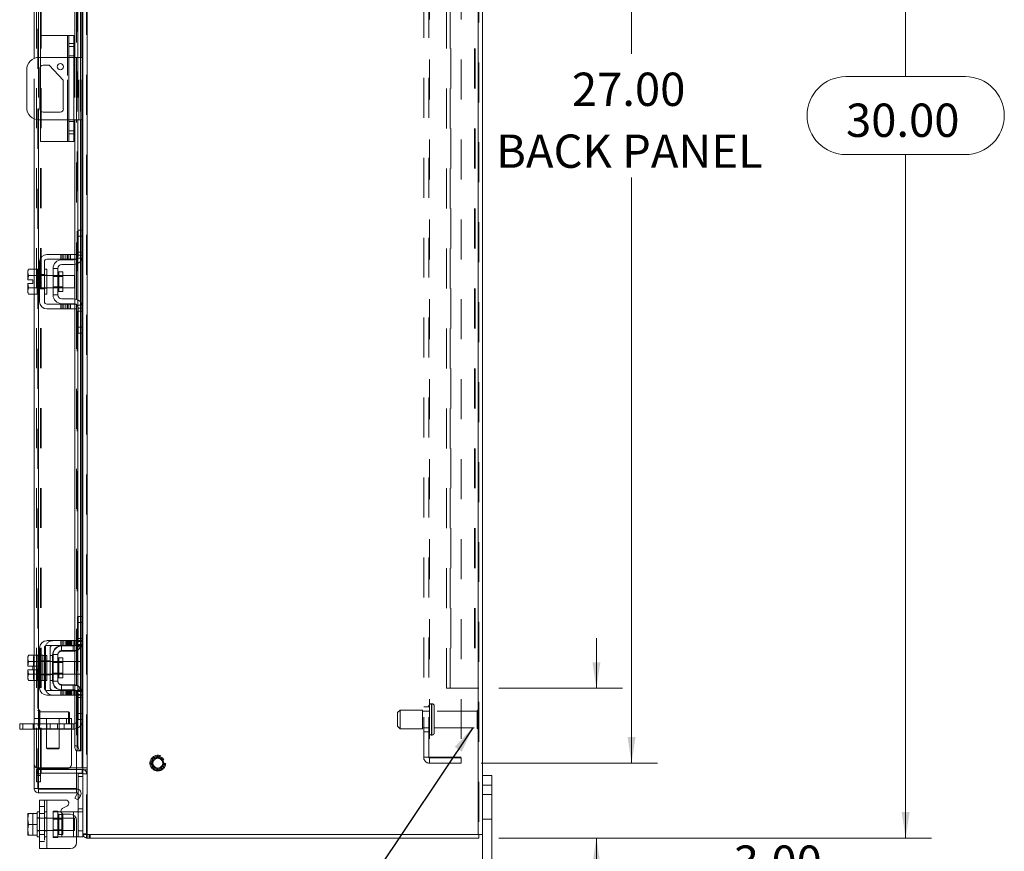
# Model space of a CAD drawing. Units: inches. Extents: x 0.4 to 16.6, y 0.2 to 10.8.
# Drawn here: x 9.2 to 11.6, y 3.8 to 5.8 of the extents above; entities that cross this region are included whole.
import ezdxf

# ---------------------------------------------------------------- set-up
doc = ezdxf.new("R2010")
doc.units = ezdxf.units.IN
doc.header["$MEASUREMENT"] = 0
doc.linetypes.add('HIDDEN', pattern=[0.075, 0.05, -0.025])
doc.styles.add('SLDTEXTSTYLE0', font='TXT', dxfattribs={"width": 0.7})
doc.dimstyles.new('SLDDIMSTYLE0', dxfattribs={"dimtxt": 0.088867, "dimasz": 0.065, "dimexe": 0, "dimexo": 0.0625, "dimgap": 0.022217, "dimtad": 0, "dimtih": 1, "dimtoh": 1, "dimlfac": 8, "dimrnd": 1e-09, "dimzin": 4, "dimdsep": 46, "dimtxsty": 'SLDTEXTSTYLE0', "dimsah": 1, "dimcen": 0.09, "dimadec": 0, "dimazin": 1, "dimtfac": 1, "dimtmove": 0, "dimatfit": 0, "dimfxl": 1, "dimfrac": 2, "dimtolj": 1, "dimtzin": 12, "dimarcsym": 0})
doc.dimstyles.new('SLDDIMSTYLE2', dxfattribs={"dimtxt": 0.18, "dimasz": 0.065, "dimexe": 0, "dimexo": 0.0625, "dimgap": 0, "dimtad": 0, "dimtih": 1, "dimtoh": 1, "dimdec": 0, "dimrnd": 1e-09, "dimzin": 0, "dimdsep": 46, "dimtxsty": 'Standard', "dimsah": 1, "dimcen": 0.09, "dimadec": 0, "dimazin": 0, "dimtfac": 0.065, "dimtdec": 0, "dimtofl": 0, "dimtmove": 0, "dimatfit": 3, "dimfxl": 1, "dimfrac": 2, "dimtolj": 1, "dimtzin": 0, "dimarcsym": 0})
doc.dimstyles.new('SLDDIMSTYLE4', dxfattribs={"dimtxt": 0.088867, "dimasz": 0.065, "dimexe": 0, "dimexo": 0.0625, "dimgap": 0.022217, "dimtad": 0, "dimtih": 1, "dimtoh": 1, "dimlfac": 8, "dimrnd": 1e-09, "dimzin": 4, "dimdsep": 46, "dimtxsty": 'SLDTEXTSTYLE0', "dimsah": 1, "dimcen": 0.09, "dimadec": 0, "dimazin": 1, "dimtfac": 1, "dimtofl": 0, "dimtmove": 0, "dimatfit": 3, "dimfxl": 1, "dimfrac": 2, "dimtolj": 1, "dimtzin": 12, "dimarcsym": 0})

# ---------------------------------------------------------------- blocks, each defined once
blk = doc.blocks.new('_D_16')
at = {"color": 7, "linetype": 'Continuous', "lineweight": 0}
for p, q in [((10.3294, 7.3534), (10.7707, 7.3534)), ((10.7057, 7.3534), (10.7057, 5.7533)), ((10.7057, 3.9784), (10.7057, 5.4437)), ((10.3294, 3.9784), (10.7707, 3.9784))]:
    blk.add_line(p, q, dxfattribs=at)
for points in [[(10.7057, 7.3534), (10.6957, 7.2884), (10.7157, 7.2884)], [(10.7057, 3.9784), (10.7157, 4.0434), (10.6957, 4.0434)]]:
    blk.add_solid(points, dxfattribs=at)
at = {"color": 7, "linetype": 'Continuous', "lineweight": 0, "char_height": 0.08333, "attachment_point": 1, "style": 'SLDTEXTSTYLE0'}
for s, insert in [('27.00', (10.5564, 5.7059)), ('BACK PANEL', (10.3668, 5.5511))]:
    blk.add_mtext(s, dxfattribs=dict(at, insert=insert))
blk = doc.blocks.new('_D_18')
at = {"color": 7, "linetype": 'Continuous', "lineweight": 0}
for p, q in [((10.3737, 7.5409), (11.4565, 7.5409)), ((11.3915, 7.5409), (11.3915, 5.696)), ((11.2422, 5.696), (11.5408, 5.696)), ((11.5408, 5.501), (11.2422, 5.501)), ((11.3915, 3.7909), (11.3915, 5.501)), ((10.3737, 3.7909), (11.4565, 3.7909))]:
    blk.add_line(p, q, dxfattribs=at)
for centre, start, end in [((11.2422, 5.5985), 90, 270), ((11.5408, 5.5985), 270, 90)]:
    blk.add_arc(centre, 0.0975, start, end, dxfattribs=at)
for points in [[(11.3915, 7.5409), (11.3815, 7.4759), (11.4015, 7.4759)], [(11.3915, 3.7909), (11.4015, 3.8559), (11.3815, 3.8559)]]:
    blk.add_solid(points, dxfattribs=at)
at = {"color": 7, "linetype": 'Continuous', "lineweight": 0, "insert": (11.2422, 5.6285), "char_height": 0.08333, "attachment_point": 1, "style": 'SLDTEXTSTYLE0'}
blk.add_mtext('30.00', dxfattribs=at)
blk = doc.blocks.new('_D_19')
at = {"color": 7, "linetype": 'Continuous', "lineweight": 0}
for p, q in [((10.6178, 4.1659), (10.6178, 4.2909)), ((10.3737, 4.1659), (10.6828, 4.1659)), ((10.3737, 3.7909), (10.6828, 3.7909)), ((10.6178, 3.5875), (10.6178, 3.7909)), ((10.7428, 3.5875), (10.6178, 3.5875))]:
    blk.add_line(p, q, dxfattribs=at)
for points in [[(10.6178, 4.1659), (10.6278, 4.2309), (10.6078, 4.2309)], [(10.6178, 3.7909), (10.6078, 3.7259), (10.6278, 3.7259)]]:
    blk.add_solid(points, dxfattribs=at)
at = {"color": 7, "linetype": 'Continuous', "lineweight": 0, "char_height": 0.08333, "attachment_point": 1, "style": 'SLDTEXTSTYLE0'}
for s, insert in [('3.00', (10.961, 3.7723)), ('BACK STIFF', (10.7428, 3.6175)), ('TYP', (10.9746, 3.4627))]:
    blk.add_mtext(s, dxfattribs=dict(at, insert=insert))

msp = doc.modelspace()

# ---------------------------------------------------------------- linework, layer by layer
at = {"color": 7, "linetype": 'HIDDEN', "lineweight": 0}
for p, q in [((9.3423, 3.8002), (9.3423, 7.5316)), ((9.344, 7.5316), (9.344, 3.8002)), ((10.322, 3.8002), (10.322, 7.5316)), ((10.3237, 7.5316), (10.3237, 3.8002)), ((9.2205, 3.9151), (9.2205, 7.4167)), ((9.2221, 7.4165), (9.2221, 3.9153)), ((9.2173, 3.9667), (9.2173, 7.3651)), ((9.2267, 3.9667), (9.2267, 7.3651)), ((9.2283, 3.9667), (9.2283, 7.3651)), ((9.3314, 3.9667), (9.3314, 7.3651)), ((9.3188, 4.009), (9.3188, 7.3228)), ((9.319, 4.009), (9.319, 7.3228)), ((9.3269, 4.009), (9.3269, 7.3228)), ((10.1857, 3.993), (10.1857, 7.3388)), ((10.1987, 3.993), (10.1987, 7.3388)), ((10.2003, 7.3388), (10.2003, 3.993)), ((10.2794, 7.3388), (10.2794, 3.993)), ((10.2424, 4.1659), (10.2424, 7.1659)), ((10.2518, 4.1659), (10.2518, 7.1659)), ((10.2534, 7.1659), (10.2534, 4.1659)), ((10.3127, 7.1659), (10.3127, 4.1659)), ((10.3143, 7.1659), (10.3143, 4.1659)), ((9.3174, 6.081), (9.3174, 5.251)), ((9.2943, 5.7984), (9.2943, 5.5334)), ((9.3105, 5.771), (9.298, 5.771)), ((9.2111, 5.5904), (9.2111, 5.7414)), ((9.2221, 5.744), (9.2221, 5.5878)), ((9.2268, 5.7208), (9.2268, 5.744)), ((9.2943, 5.5878), (9.2943, 5.744)), ((9.3105, 5.7476), (9.298, 5.7476)), ((9.3105, 5.744), (9.298, 5.744)), ((9.3127, 5.744), (9.3127, 5.5878)), ((9.3168, 5.744), (9.3168, 5.5878)), ((9.3207, 5.744), (9.3207, 5.5878)), ((9.323, 5.5878), (9.323, 5.744)), ((9.3269, 5.744), (9.3269, 5.5878)), ((9.3283, 5.5878), (9.3283, 5.744)), ((9.3314, 5.744), (9.3314, 5.5878)), ((9.2268, 5.5878), (9.2268, 5.611)), ((9.298, 5.5878), (9.3105, 5.5878)), ((9.3105, 5.5835), (9.298, 5.5835)), ((9.298, 5.56), (9.3105, 5.56)), ((9.3211, 5.2966), (9.333, 5.2966)), ((9.3269, 5.3116), (9.3269, 5.2335)), ((9.3283, 5.2352), (9.3283, 5.3116)), ((9.3314, 5.3116), (9.3314, 5.2406)), ((9.2779, 5.251), (9.2779, 5.2391)), ((9.2816, 5.251), (9.2816, 5.2391)), ((9.2854, 5.2391), (9.2854, 5.251)), ((9.2904, 5.251), (9.2904, 5.2391)), ((9.2942, 5.2391), (9.2942, 5.251)), ((9.2979, 5.2391), (9.2979, 5.251)), ((9.3018, 5.251), (9.3018, 5.2391)), ((9.3127, 5.251), (9.3127, 5.2391)), ((9.333, 5.2566), (9.3211, 5.2566)), ((9.333, 5.2491), (9.3211, 5.2491)), ((9.3127, 5.2382), (9.3127, 5.2262)), ((9.3174, 5.2391), (9.3174, 5.1266)), ((9.3183, 5.2416), (9.3318, 5.2416)), ((9.3207, 5.2462), (9.3207, 5.2287)), ((9.2111, 5.1513), (9.2111, 5.2145)), ((9.2249, 5.1991), (9.2186, 5.1991)), ((9.2186, 5.1987), (9.2186, 5.1987)), ((9.243, 5.1985), (9.2186, 5.1985)), ((9.2221, 5.2141), (9.2221, 5.1516)), ((9.2249, 5.2005), (9.2368, 5.2005)), ((9.243, 5.1991), (9.2368, 5.1991)), ((9.2826, 5.1985), (9.2586, 5.1985)), ((9.273, 5.2078), (9.273, 5.158)), ((9.273, 5.1829), (9.273, 5.2078)), ((9.2826, 5.1962), (9.2586, 5.1962)), ((9.2186, 5.1673), (9.243, 5.1673)), ((9.2186, 5.1671), (9.2186, 5.1671)), ((9.2186, 5.1666), (9.2249, 5.1666)), ((9.2249, 5.1653), (9.2368, 5.1653)), ((9.2368, 5.1666), (9.243, 5.1666)), ((9.2586, 5.1696), (9.2826, 5.1696)), ((9.2586, 5.1673), (9.2826, 5.1673)), ((9.2779, 5.1266), (9.2779, 5.1148)), ((9.2816, 5.1148), (9.2816, 5.1266)), ((9.2854, 5.1148), (9.2854, 5.1266)), ((9.2904, 5.1148), (9.2904, 5.1266)), ((9.2942, 5.1266), (9.2942, 5.1148)), ((9.2979, 5.1148), (9.2979, 5.1266)), ((9.3018, 5.1266), (9.3018, 5.1148)), ((9.3127, 5.1396), (9.3127, 5.1275)), ((9.3127, 5.1266), (9.3127, 5.1148)), ((9.3318, 5.1241), (9.3183, 5.1241)), ((9.3207, 5.1371), (9.3207, 5.1196)), ((9.3269, 5.1323), (9.3269, 5.0541)), ((9.3283, 5.0541), (9.3283, 5.1306)), ((9.3314, 5.1252), (9.3314, 5.0541)), ((9.3174, 5.1148), (9.3174, 4.2848)), ((9.3211, 5.1166), (9.333, 5.1166)), ((9.3211, 5.1091), (9.333, 5.1091)), ((9.333, 5.0691), (9.3211, 5.0691)), ((9.3199, 4.2904), (9.3199, 4.3454)), ((9.3211, 4.3454), (9.3199, 4.3454)), ((9.3269, 4.3454), (9.3269, 4.2672)), ((9.3283, 4.269), (9.3283, 4.3454)), ((9.3314, 4.3454), (9.3314, 4.2744)), ((9.333, 4.3304), (9.3199, 4.3304)), ((9.333, 4.2904), (9.3199, 4.2904)), ((9.3199, 4.2829), (9.3199, 4.2904)), ((9.333, 4.2904), (9.3211, 4.2904)), ((9.2393, 4.1666), (9.2393, 4.2666)), ((9.2512, 4.2666), (9.2512, 4.1666)), ((9.2779, 4.2848), (9.2779, 4.2729)), ((9.2793, 4.2586), (9.2793, 4.2716)), ((9.2793, 4.2716), (9.2805, 4.2716)), ((9.2816, 4.2848), (9.2816, 4.2729)), ((9.2854, 4.2729), (9.2854, 4.2848)), ((9.2904, 4.2848), (9.2904, 4.2729)), ((9.2923, 4.2848), (9.2923, 4.2729)), ((9.2942, 4.2729), (9.2942, 4.2848)), ((9.296, 4.2848), (9.296, 4.2729)), ((9.2979, 4.2729), (9.2979, 4.2848)), ((9.2998, 4.2848), (9.2998, 4.2729)), ((9.3018, 4.2848), (9.3018, 4.2729)), ((9.3049, 4.2848), (9.3049, 4.2729)), ((9.3086, 4.2729), (9.3086, 4.2848)), ((9.3087, 4.2586), (9.3087, 4.2716)), ((9.3124, 4.2729), (9.3124, 4.2848)), ((9.3127, 4.2848), (9.3127, 4.2729)), ((9.3127, 4.272), (9.3127, 4.2599)), ((9.3162, 4.2729), (9.3162, 4.2848)), ((9.3268, 4.2667), (9.3171, 4.2754)), ((9.3174, 4.2848), (9.3318, 4.2848)), ((9.3318, 4.2729), (9.3174, 4.2729)), ((9.3174, 4.2729), (9.3174, 4.1604)), ((9.3183, 4.2754), (9.3318, 4.2754)), ((9.3211, 4.2829), (9.3199, 4.2829)), ((9.3207, 4.28), (9.3207, 4.2625)), ((9.333, 4.2829), (9.3211, 4.2829)), ((9.3318, 4.2848), (9.3318, 4.2729)), ((9.2117, 4.2482), (9.2093, 4.241)), ((9.2117, 4.2482), (9.2093, 4.244)), ((9.2093, 4.244), (9.2093, 4.241)), ((9.2093, 4.2396), (9.2093, 4.241)), ((9.2093, 4.2396), (9.2093, 4.2213)), ((9.2093, 4.2396), (9.2117, 4.2324)), ((9.2111, 4.1851), (9.2111, 4.2482)), ((9.2186, 4.2482), (9.2331, 4.2482)), ((9.2221, 4.2479), (9.2221, 4.1854)), ((9.2331, 4.2479), (9.2331, 4.2482)), ((9.2331, 4.2479), (9.2331, 4.2324)), ((9.2368, 4.2479), (9.2331, 4.2479)), ((9.2574, 4.2479), (9.2512, 4.2479)), ((9.2574, 4.2498), (9.2574, 4.1835)), ((9.2586, 4.2498), (9.2574, 4.2498)), ((9.273, 4.2166), (9.273, 4.2416)), ((9.2793, 4.2586), (9.3087, 4.2586)), ((9.2095, 4.2213), (9.2093, 4.2213)), ((9.2117, 4.2324), (9.2095, 4.2213)), ((9.2095, 4.2213), (9.2219, 4.2213)), ((9.2117, 4.2324), (9.2117, 4.2324)), ((9.2249, 4.2329), (9.2186, 4.2329)), ((9.2331, 4.2324), (9.2186, 4.2324)), ((9.2186, 4.2324), (9.2331, 4.2324)), ((9.243, 4.2323), (9.2186, 4.2323)), ((9.2219, 4.2213), (9.2219, 4.212)), ((9.2249, 4.2342), (9.2368, 4.2342)), ((9.2368, 4.2329), (9.2331, 4.2329)), ((9.2331, 4.2324), (9.2331, 4.2328)), ((9.2331, 4.2318), (9.2331, 4.2324)), ((9.2331, 4.2324), (9.2331, 4.2324)), ((9.2331, 4.2318), (9.2331, 4.2166)), ((9.2331, 4.2166), (9.2331, 4.2015)), ((9.243, 4.2329), (9.2368, 4.2329)), ((9.2393, 4.2342), (9.2512, 4.2342)), ((9.2574, 4.2329), (9.2512, 4.2329)), ((9.2586, 4.23), (9.2574, 4.23)), ((9.2826, 4.2323), (9.2586, 4.2323)), ((9.2826, 4.23), (9.2586, 4.23)), ((9.3268, 4.2323), (9.3124, 4.2323)), ((9.3268, 4.2166), (9.3268, 4.2323)), ((9.3268, 4.201), (9.3268, 4.2166)), ((9.2093, 4.212), (9.2093, 4.1937)), ((9.2093, 4.212), (9.2095, 4.212)), ((9.2117, 4.2009), (9.2093, 4.1937)), ((9.2093, 4.1923), (9.2093, 4.1937)), ((9.2093, 4.1923), (9.2117, 4.1851)), ((9.2093, 4.1923), (9.2093, 4.1893)), ((9.2093, 4.1893), (9.2117, 4.1851)), ((9.2095, 4.212), (9.2117, 4.2009)), ((9.2219, 4.212), (9.2095, 4.212)), ((9.2117, 4.2009), (9.2095, 4.212)), ((9.2117, 4.2009), (9.2117, 4.2009)), ((9.2186, 4.201), (9.243, 4.201)), ((9.2186, 4.2009), (9.2331, 4.2009)), ((9.2331, 4.2009), (9.2186, 4.2009)), ((9.2186, 4.2004), (9.2249, 4.2004)), ((9.2249, 4.1991), (9.2368, 4.1991)), ((9.2331, 4.2009), (9.2331, 4.2015)), ((9.2331, 4.2009), (9.2331, 4.2009)), ((9.2331, 4.2005), (9.2331, 4.2009)), ((9.2331, 4.2009), (9.2331, 4.1854)), ((9.2331, 4.2004), (9.2368, 4.2004)), ((9.2368, 4.2004), (9.243, 4.2004)), ((9.2393, 4.1991), (9.2512, 4.1991)), ((9.2512, 4.2004), (9.2574, 4.2004)), ((9.2574, 4.2033), (9.2586, 4.2033)), ((9.2586, 4.2033), (9.2826, 4.2033)), ((9.2586, 4.201), (9.2826, 4.201)), ((9.3124, 4.201), (9.3268, 4.201)), ((9.2331, 4.1851), (9.2186, 4.1851)), ((9.2331, 4.1851), (9.2331, 4.1854)), ((9.2331, 4.1854), (9.2368, 4.1854)), ((9.2512, 4.1854), (9.2574, 4.1854)), ((9.2586, 4.1835), (9.2574, 4.1835)), ((9.2793, 4.1747), (9.2793, 4.1616)), ((9.2793, 4.1747), (9.3087, 4.1747)), ((9.3087, 4.1747), (9.3087, 4.1616)), ((9.3127, 4.1734), (9.3127, 4.1613)), ((9.3268, 4.1666), (9.3171, 4.1579)), ((9.3207, 4.1708), (9.3207, 4.1533)), ((9.3269, 4.1661), (9.3269, 4.0879)), ((9.3283, 4.0879), (9.3283, 4.1643)), ((10.2534, 4.1659), (10.2424, 4.1659)), ((10.3127, 4.1659), (10.2534, 4.1659)), ((10.3127, 4.1659), (10.3143, 4.1659)), ((10.3237, 4.1659), (10.3143, 4.1659)), ((9.2779, 4.1604), (9.2779, 4.1485)), ((9.2793, 4.1616), (9.2805, 4.1616)), ((9.2816, 4.1485), (9.2816, 4.1604)), ((9.2854, 4.1485), (9.2854, 4.1604)), ((9.2904, 4.1485), (9.2904, 4.1604)), ((9.2923, 4.1604), (9.2923, 4.1485)), ((9.2942, 4.1604), (9.2942, 4.1485)), ((9.296, 4.1485), (9.296, 4.1604)), ((9.2979, 4.1485), (9.2979, 4.1604)), ((9.2998, 4.1604), (9.2998, 4.1485)), ((9.3018, 4.1604), (9.3018, 4.1485)), ((9.3049, 4.1485), (9.3049, 4.1604)), ((9.3086, 4.1604), (9.3086, 4.1485)), ((9.3124, 4.1485), (9.3124, 4.1604)), ((9.3127, 4.1604), (9.3127, 4.1485)), ((9.3162, 4.1485), (9.3162, 4.1604)), ((9.3174, 4.1604), (9.3318, 4.1604)), ((9.3318, 4.1485), (9.3174, 4.1485)), ((9.3174, 4.1485), (9.3174, 4.009)), ((9.3174, 4.1485), (9.3174, 4.0094)), ((9.3318, 4.1579), (9.3183, 4.1579)), ((9.3211, 4.1504), (9.3199, 4.1504)), ((9.3199, 4.1429), (9.3199, 4.1504)), ((9.333, 4.1429), (9.3199, 4.1429)), ((9.3199, 4.0879), (9.3199, 4.1429)), ((9.3211, 4.1504), (9.333, 4.1504)), ((9.3211, 4.1429), (9.333, 4.1429)), ((9.3314, 4.1589), (9.3314, 4.0879)), ((9.3318, 4.1604), (9.3318, 4.1485)), ((10.1987, 4.119), (10.1857, 4.119)), ((10.2049, 4.0488), (10.2049, 4.1268)), ((10.206, 4.1268), (10.2049, 4.1268)), ((10.2049, 4.1268), (10.2049, 4.0487)), ((10.206, 4.0488), (10.206, 4.1268)), ((10.206, 4.1268), (10.206, 4.0487)), ((10.2123, 4.055), (10.2123, 4.1206)), ((9.3049, 4.0897), (9.2111, 4.0897)), ((9.2228, 4.0722), (9.2228, 4.1113)), ((9.223, 4.1113), (9.2228, 4.1113)), ((9.223, 4.0722), (9.223, 4.1113)), ((9.2236, 4.0766), (9.2236, 4.0897)), ((9.2254, 4.0978), (9.2254, 4.109)), ((9.2968, 4.1064), (9.2254, 4.1064)), ((9.2254, 4.0743), (9.2254, 4.0978)), ((9.2424, 4.0897), (9.2424, 4.0766)), ((9.2736, 4.0766), (9.2736, 4.0897)), ((9.2924, 4.0897), (9.2924, 4.0766)), ((9.2968, 4.0969), (9.2968, 4.1064)), ((9.2992, 4.104), (9.2968, 4.1064)), ((9.2968, 4.0769), (9.2968, 4.0969)), ((9.2992, 4.096), (9.2992, 4.104)), ((9.2992, 4.0793), (9.2992, 4.096)), ((9.3049, 4.0897), (9.3049, 4.0641)), ((10.1268, 4.1112), (10.1205, 4.105)), ((10.1205, 4.0706), (10.1205, 4.105)), ((10.1268, 4.0643), (10.1268, 4.1112)), ((10.183, 4.1112), (10.1268, 4.1112)), ((10.183, 4.0643), (10.183, 4.1112)), ((10.1987, 4.1084), (10.183, 4.1084)), ((10.3192, 4.1084), (10.2123, 4.1084)), ((10.3192, 4.0671), (10.3192, 4.1084)), ((10.3223, 4.064), (10.3223, 4.1115)), ((9.1827, 4.0636), (9.1827, 4.0766)), ((9.2083, 4.0766), (9.2083, 4.0636)), ((9.2111, 4.0766), (9.3049, 4.0766)), ((9.2228, 4.072), (9.223, 4.072)), ((9.2248, 4.0766), (9.2248, 4.0636)), ((9.2254, 4.0769), (9.2968, 4.0769)), ((9.2424, 4.0766), (9.2424, 4.0161)), ((9.2427, 4.0636), (9.2427, 4.0766)), ((9.2514, 4.0636), (9.2514, 4.0766)), ((9.2694, 4.0766), (9.2694, 4.0636)), ((9.2736, 4.0161), (9.2736, 4.0766)), ((9.2858, 4.0636), (9.2858, 4.0766)), ((9.2968, 4.0769), (9.2992, 4.0793)), ((9.3087, 4.0766), (9.3049, 4.0766)), ((9.3087, 4.0766), (9.3087, 4.0636)), ((9.3211, 4.0879), (9.3199, 4.0879)), ((10.1205, 4.0706), (10.1268, 4.0643)), ((10.183, 4.0671), (10.1987, 4.0671)), ((10.2123, 4.0671), (10.3192, 4.0671)), ((9.3049, 4.0641), (9.2111, 4.0641)), ((9.3087, 4.0636), (9.2111, 4.0636)), ((9.3049, 4.0641), (9.3049, 3.9772)), ((10.1268, 4.0643), (10.183, 4.0643)), ((10.1857, 4.0565), (10.1987, 4.0565)), ((10.2049, 4.0487), (10.206, 4.0487)), ((9.2424, 4.0161), (9.258, 4.0161)), ((9.2424, 4.0161), (9.2443, 4.0141)), ((9.258, 4.0161), (9.2736, 4.0161)), ((9.2717, 4.0141), (9.2736, 4.0161)), ((9.3207, 4.0215), (9.3127, 4.0215)), ((9.258, 4.0141), (9.2443, 4.0141)), ((9.2717, 4.0141), (9.258, 4.0141)), ((10.2003, 3.993), (10.1857, 3.993)), ((10.2794, 3.993), (10.2003, 3.993)), ((10.2003, 3.9914), (10.2003, 3.9784)), ((10.2003, 3.9914), (10.2794, 3.9914)), ((10.2794, 3.9784), (10.2794, 3.9914)), ((9.2173, 3.9667), (9.2267, 3.9667)), ((9.2267, 3.9667), (9.2283, 3.9667)), ((9.3174, 3.9667), (9.2283, 3.9667)), ((9.333, 3.9667), (9.3423, 3.9667)), ((10.2003, 3.9784), (10.2794, 3.9784)), ((9.2267, 3.9628), (9.2173, 3.9628)), ((9.2173, 3.9471), (9.2173, 3.9628)), ((9.2267, 3.9518), (9.2173, 3.9518)), ((9.2173, 3.9471), (9.2267, 3.9471)), ((9.2173, 3.9315), (9.2173, 3.9471)), ((9.2924, 3.9647), (9.2236, 3.9647)), ((9.2267, 3.9471), (9.2267, 3.9628)), ((9.2267, 3.9471), (9.2267, 3.9315)), ((9.2283, 3.9534), (9.2283, 3.9628)), ((9.2283, 3.9628), (9.3174, 3.9628)), ((9.2283, 3.9534), (9.3174, 3.9534)), ((9.3211, 3.9447), (9.333, 3.9447)), ((9.3314, 3.9534), (9.3314, 3.9628)), ((9.333, 3.962), (9.3423, 3.962)), ((9.333, 3.9522), (9.333, 3.9522)), ((9.333, 3.9518), (9.3423, 3.9518)), ((9.2267, 3.9315), (9.2173, 3.9315)), ((10.333, 3.9234), (10.3565, 3.9234)), ((9.327, 3.8972), (9.3189, 3.9019)), ((9.3211, 3.8871), (9.3211, 3.9128)), ((10.3565, 3.9003), (10.333, 3.9003)), ((9.2368, 3.8702), (9.2249, 3.8702)), ((9.2368, 3.8858), (9.2368, 3.7646)), ((9.243, 3.7646), (9.243, 3.8858)), ((9.243, 3.8564), (9.243, 3.8858)), ((9.2075, 3.8525), (9.2075, 3.7978)), ((9.2249, 3.8526), (9.2368, 3.8526)), ((9.243, 3.8564), (9.2368, 3.8564)), ((9.243, 3.8564), (9.243, 3.7939)), ((9.2586, 3.8583), (9.2705, 3.8583)), ((9.2586, 3.8583), (9.2586, 3.8564)), ((9.2586, 3.7939), (9.2586, 3.8564)), ((9.2586, 3.8564), (9.278, 3.8564)), ((9.2705, 3.8583), (9.2705, 3.8564)), ((9.2705, 3.8564), (9.2705, 3.7939)), ((9.273, 3.8501), (9.273, 3.8005)), ((9.2826, 3.8501), (9.273, 3.8501)), ((9.2805, 3.7939), (9.2805, 3.8564)), ((9.2805, 3.8523), (9.2805, 3.7939)), ((9.2826, 3.8002), (9.2826, 3.8501)), ((9.3099, 3.8564), (9.3099, 3.7939)), ((9.3099, 3.7939), (9.3099, 3.8483)), ((9.3183, 3.8564), (9.3318, 3.8564)), ((9.333, 3.8639), (9.3211, 3.8639)), ((9.2249, 3.8414), (9.2186, 3.8414)), ((9.3124, 3.8408), (9.2186, 3.8408)), ((9.243, 3.8414), (9.2368, 3.8414)), ((9.2826, 3.8385), (9.2586, 3.8385)), ((9.3124, 3.8096), (9.3124, 3.8408)), ((10.333, 3.8378), (10.3565, 3.8378)), ((9.1951, 3.7978), (9.2075, 3.7978)), ((9.2186, 3.8096), (9.3124, 3.8096)), ((9.2186, 3.8089), (9.2249, 3.8089)), ((9.2249, 3.8), (9.2368, 3.8)), ((9.2368, 3.8089), (9.243, 3.8089)), ((9.2368, 3.7939), (9.243, 3.7939)), ((9.243, 3.7646), (9.243, 3.7939)), ((9.2586, 3.8119), (9.2826, 3.8119)), ((9.2805, 3.7939), (9.2586, 3.7939)), ((9.2586, 3.7921), (9.2586, 3.7939)), ((9.2705, 3.7921), (9.2705, 3.7939)), ((9.273, 3.8002), (9.2826, 3.8002)), ((9.2805, 3.7939), (9.3099, 3.7939)), ((9.3174, 3.7939), (9.3099, 3.7939)), ((9.333, 3.8089), (9.3211, 3.8089)), ((9.3423, 3.8019), (9.333, 3.8019)), ((9.333, 3.8019), (9.3331, 3.8002)), ((9.344, 3.8002), (9.344, 3.7909)), ((9.3486, 3.8002), (9.3486, 3.7909)), ((9.351, 3.7909), (9.351, 3.8002)), ((9.2249, 3.7824), (9.2368, 3.7824)), ((9.2705, 3.7921), (9.2586, 3.7921)), ((9.3423, 3.791), (9.344, 3.7909))]:
    msp.add_line(p, q, dxfattribs=at)
at = {"color": 7, "linetype": 'Continuous', "lineweight": 15}
for p, q in [((9.344, 7.5316), (9.344, 3.8002)), ((10.322, 7.5316), (10.322, 3.8002)), ((10.333, 7.5316), (10.333, 3.8002)), ((9.2111, 5.7414), (9.2111, 6.1176)), ((9.2221, 6.1179), (9.2221, 5.744)), ((9.3207, 6.0858), (9.3207, 5.744)), ((9.3127, 6.081), (9.3127, 5.744)), ((9.3269, 6.0204), (9.3269, 5.744)), ((9.3283, 5.744), (9.3283, 6.0204)), ((9.3314, 6.0204), (9.3314, 5.744)), ((9.333, 6.0222), (9.333, 5.3099)), ((9.2268, 5.744), (9.2268, 5.7984)), ((9.2943, 5.7984), (9.2268, 5.7984)), ((9.2943, 5.7984), (9.298, 5.7984)), ((9.2943, 5.744), (9.2943, 5.7984)), ((9.298, 5.7984), (9.3105, 5.7984)), ((9.298, 5.7789), (9.298, 5.7984)), ((9.3105, 5.7984), (9.3105, 5.7789)), ((9.3105, 5.7789), (9.298, 5.7789)), ((9.298, 5.5529), (9.298, 5.7789)), ((9.3105, 5.7789), (9.3105, 5.5529)), ((9.298, 5.744), (9.2236, 5.744)), ((9.3168, 5.744), (9.3105, 5.744)), ((9.3168, 5.5878), (9.3168, 5.744)), ((9.3168, 5.744), (9.333, 5.744)), ((9.2256, 5.615), (9.2256, 5.7168)), ((9.2268, 5.611), (9.2268, 5.7208)), ((9.2334, 5.7245), (9.249, 5.7245)), ((9.249, 5.7245), (9.2841, 5.6874)), ((9.1924, 5.7128), (9.1924, 5.619)), ((9.2841, 5.6874), (9.2841, 5.615)), ((9.2764, 5.6073), (9.2334, 5.6073)), ((9.2111, 5.2145), (9.2111, 5.5904)), ((9.2221, 5.5878), (9.2221, 5.2141)), ((9.2236, 5.5878), (9.298, 5.5878)), ((9.2268, 5.5334), (9.2268, 5.5878)), ((9.2943, 5.5334), (9.2943, 5.5878)), ((9.3105, 5.5878), (9.3168, 5.5878)), ((9.3127, 5.5878), (9.3127, 5.251)), ((9.333, 5.5878), (9.3168, 5.5878)), ((9.3207, 5.5878), (9.3207, 5.2462)), ((9.3269, 5.5878), (9.3269, 5.3116)), ((9.3283, 5.3116), (9.3283, 5.5878)), ((9.3314, 5.5878), (9.3314, 5.3116)), ((9.298, 5.5529), (9.3105, 5.5529)), ((9.298, 5.5334), (9.298, 5.5529)), ((9.3105, 5.5529), (9.3105, 5.5334)), ((9.2943, 5.5334), (9.2268, 5.5334)), ((9.298, 5.5334), (9.2943, 5.5334)), ((9.3105, 5.5334), (9.298, 5.5334)), ((9.3211, 5.2966), (9.3211, 5.3116)), ((9.3211, 5.3116), (9.333, 5.3116)), ((9.3211, 5.2491), (9.3211, 5.2966)), ((9.333, 5.2966), (9.3211, 5.2966)), ((9.333, 5.3099), (9.333, 5.2966)), ((9.333, 5.2491), (9.333, 5.2966)), ((9.3018, 5.251), (9.243, 5.251)), ((9.3018, 5.2391), (9.3018, 5.251)), ((9.3018, 5.251), (9.3174, 5.251)), ((9.3174, 5.251), (9.3174, 5.2391)), ((9.333, 5.2491), (9.333, 5.1166)), ((9.2249, 5.2329), (9.2249, 5.1329)), ((9.2368, 5.1329), (9.2368, 5.2329)), ((9.243, 5.2391), (9.3018, 5.2391)), ((9.2805, 5.2379), (9.3099, 5.2379)), ((9.3099, 5.226), (9.2805, 5.226)), ((9.3174, 5.2391), (9.3018, 5.2391)), ((9.3127, 5.2391), (9.3127, 5.2382)), ((9.3127, 5.2262), (9.3127, 5.1396)), ((9.3207, 5.2287), (9.3207, 5.1371)), ((9.3269, 5.2335), (9.3269, 5.1323)), ((9.3283, 5.1306), (9.3283, 5.2352)), ((9.3314, 5.2406), (9.3314, 5.1252)), ((9.1973, 5.2145), (9.1949, 5.2103)), ((9.1973, 5.2145), (9.1949, 5.2073)), ((9.1949, 5.2103), (9.1949, 5.2073)), ((9.1949, 5.2059), (9.1949, 5.2073)), ((9.1949, 5.2059), (9.1949, 5.1876)), ((9.1949, 5.2059), (9.1973, 5.1987)), ((9.1973, 5.1987), (9.1951, 5.1876)), ((9.2186, 5.2145), (9.1973, 5.2145)), ((9.2186, 5.1987), (9.1973, 5.1987)), ((9.1973, 5.1987), (9.2186, 5.1987)), ((9.1973, 5.1987), (9.1973, 5.1987)), ((9.2186, 5.2141), (9.2186, 5.2145)), ((9.2249, 5.2141), (9.2186, 5.2141)), ((9.2186, 5.2141), (9.2186, 5.199)), ((9.2186, 5.1987), (9.2186, 5.199)), ((9.2186, 5.198), (9.2186, 5.1987)), ((9.2186, 5.1987), (9.2186, 5.1987)), ((9.2186, 5.198), (9.2186, 5.1678)), ((9.243, 5.2141), (9.2368, 5.2141)), ((9.243, 5.2141), (9.243, 5.1516)), ((9.2586, 5.1985), (9.243, 5.1985)), ((9.2586, 5.216), (9.2586, 5.1498)), ((9.2705, 5.216), (9.2586, 5.216)), ((9.2705, 5.1498), (9.2705, 5.216)), ((9.2826, 5.2078), (9.273, 5.2078)), ((9.273, 5.2078), (9.273, 5.158)), ((9.2826, 5.158), (9.2826, 5.2078)), ((9.3124, 5.1985), (9.2826, 5.1985)), ((9.3124, 5.1673), (9.3124, 5.1985)), ((9.1949, 5.1876), (9.1951, 5.1876)), ((9.1949, 5.1782), (9.1949, 5.1599)), ((9.1951, 5.1782), (9.1949, 5.1782)), ((9.1951, 5.1876), (9.2075, 5.1876)), ((9.1951, 5.1782), (9.1973, 5.1671)), ((9.2075, 5.1782), (9.1951, 5.1782)), ((9.2075, 5.1876), (9.2075, 5.1782)), ((9.1973, 5.1671), (9.1949, 5.1599)), ((9.1949, 5.1585), (9.1949, 5.1599)), ((9.1949, 5.1585), (9.1973, 5.1513)), ((9.1949, 5.1585), (9.1949, 5.1555)), ((9.1949, 5.1555), (9.1973, 5.1513)), ((9.1973, 5.1671), (9.2186, 5.1671)), ((9.2186, 5.1671), (9.1973, 5.1671)), ((9.1973, 5.1671), (9.1973, 5.1671)), ((9.1973, 5.1513), (9.2186, 5.1513)), ((9.2111, 4.2482), (9.2111, 5.1513)), ((9.2186, 5.1671), (9.2186, 5.1678)), ((9.2186, 5.1671), (9.2186, 5.1671)), ((9.2186, 5.1668), (9.2186, 5.1671)), ((9.2186, 5.1666), (9.2186, 5.1516)), ((9.2186, 5.1513), (9.2186, 5.1517)), ((9.2186, 5.1516), (9.2249, 5.1516)), ((9.2221, 5.1516), (9.2221, 4.2479)), ((9.2368, 5.1516), (9.243, 5.1516)), ((9.243, 5.1673), (9.2586, 5.1673)), ((9.2586, 5.1498), (9.2705, 5.1498)), ((9.273, 5.158), (9.2826, 5.158)), ((9.2826, 5.1673), (9.3124, 5.1673)), ((9.3018, 5.1266), (9.243, 5.1266)), ((9.2805, 5.1398), (9.3099, 5.1398)), ((9.2805, 5.1279), (9.3099, 5.1279)), ((9.3018, 5.1148), (9.3018, 5.1266)), ((9.3018, 5.1266), (9.3174, 5.1266)), ((9.3127, 5.1275), (9.3127, 5.1266)), ((9.3174, 5.1266), (9.3174, 5.1148)), ((9.243, 5.1148), (9.3018, 5.1148)), ((9.3174, 5.1148), (9.3018, 5.1148)), ((9.3127, 5.1148), (9.3127, 4.2848)), ((9.3207, 5.1196), (9.3207, 4.28)), ((9.3211, 5.0691), (9.3211, 5.1166)), ((9.333, 5.0691), (9.333, 5.1166)), ((9.3211, 5.0691), (9.333, 5.0691)), ((9.3211, 5.0541), (9.3211, 5.0691)), ((9.333, 5.0541), (9.3211, 5.0541)), ((9.3269, 5.0541), (9.3269, 4.3454)), ((9.3283, 4.3454), (9.3283, 5.0541)), ((9.3314, 5.0541), (9.3314, 4.3454)), ((9.333, 5.0691), (9.333, 5.0559)), ((9.333, 5.0559), (9.333, 4.3436)), ((9.3211, 4.3304), (9.3211, 4.3454)), ((9.3211, 4.3454), (9.333, 4.3454)), ((9.333, 4.3436), (9.333, 4.3304)), ((9.3211, 4.2829), (9.3211, 4.3304)), ((9.333, 4.3304), (9.3211, 4.3304)), ((9.333, 4.2829), (9.333, 4.3304)), ((9.2249, 4.2666), (9.2249, 4.1666)), ((9.2368, 4.1666), (9.2368, 4.2666)), ((9.3018, 4.2848), (9.243, 4.2848)), ((9.243, 4.2729), (9.3018, 4.2729)), ((9.2805, 4.2716), (9.3099, 4.2716)), ((9.3018, 4.2729), (9.3018, 4.2848)), ((9.3018, 4.2848), (9.3174, 4.2848)), ((9.3174, 4.2729), (9.3018, 4.2729)), ((9.3127, 4.2729), (9.3127, 4.272)), ((9.3174, 4.2848), (9.3174, 4.2729)), ((9.3207, 4.2625), (9.3207, 4.1708)), ((9.3269, 4.2672), (9.3269, 4.1661)), ((9.3283, 4.1643), (9.3283, 4.269)), ((9.3314, 4.2744), (9.3314, 4.1589)), ((9.333, 4.2829), (9.333, 4.1504)), ((9.1973, 4.2482), (9.1949, 4.244)), ((9.1973, 4.2482), (9.1949, 4.241)), ((9.1949, 4.244), (9.1949, 4.241)), ((9.1949, 4.2396), (9.1949, 4.241)), ((9.1949, 4.2396), (9.1949, 4.2213)), ((9.1949, 4.2396), (9.1973, 4.2324)), ((9.2186, 4.2482), (9.1973, 4.2482)), ((9.2186, 4.2479), (9.2186, 4.2482)), ((9.2249, 4.2479), (9.2186, 4.2479)), ((9.2186, 4.2479), (9.2186, 4.2328)), ((9.243, 4.2479), (9.2368, 4.2479)), ((9.243, 4.2479), (9.243, 4.1854)), ((9.2586, 4.2498), (9.2586, 4.1835)), ((9.2705, 4.2498), (9.2586, 4.2498)), ((9.2705, 4.1835), (9.2705, 4.2498)), ((9.2826, 4.2416), (9.273, 4.2416)), ((9.273, 4.2416), (9.273, 4.1917)), ((9.3099, 4.2598), (9.2805, 4.2598)), ((9.2826, 4.1917), (9.2826, 4.2416)), ((9.3127, 4.2599), (9.3127, 4.1734)), ((9.1949, 4.2213), (9.1951, 4.2213)), ((9.1973, 4.2324), (9.1951, 4.2213)), ((9.1951, 4.2213), (9.2075, 4.2213)), ((9.2186, 4.2324), (9.1973, 4.2324)), ((9.1973, 4.2324), (9.2186, 4.2324)), ((9.1973, 4.2324), (9.1973, 4.2324)), ((9.2075, 4.2213), (9.2075, 4.212)), ((9.2186, 4.2324), (9.2186, 4.2328)), ((9.2186, 4.2318), (9.2186, 4.2324)), ((9.2186, 4.2324), (9.2186, 4.2324)), ((9.2186, 4.2318), (9.2186, 4.2015)), ((9.2586, 4.2323), (9.243, 4.2323)), ((9.3124, 4.2323), (9.2826, 4.2323)), ((9.3124, 4.201), (9.3124, 4.2323)), ((9.1949, 4.212), (9.1949, 4.1937)), ((9.1951, 4.212), (9.1949, 4.212)), ((9.1973, 4.2009), (9.1949, 4.1937)), ((9.1949, 4.1923), (9.1949, 4.1937)), ((9.1949, 4.1923), (9.1973, 4.1851)), ((9.1949, 4.1923), (9.1949, 4.1893)), ((9.1949, 4.1893), (9.1973, 4.1851)), ((9.1951, 4.212), (9.1973, 4.2009)), ((9.2075, 4.212), (9.1951, 4.212)), ((9.1973, 4.2009), (9.2186, 4.2009)), ((9.2186, 4.2009), (9.1973, 4.2009)), ((9.1973, 4.2009), (9.1973, 4.2009)), ((9.2186, 4.2009), (9.2186, 4.2015)), ((9.2186, 4.2009), (9.2186, 4.2009)), ((9.2186, 4.2005), (9.2186, 4.2009)), ((9.2186, 4.2009), (9.2186, 4.1854)), ((9.243, 4.201), (9.2586, 4.201)), ((9.273, 4.1917), (9.2826, 4.1917)), ((9.2826, 4.201), (9.3124, 4.201)), ((9.1973, 4.1851), (9.2186, 4.1851)), ((9.2111, 3.9151), (9.2111, 4.1851)), ((9.2186, 4.1854), (9.2249, 4.1854)), ((9.2186, 4.1851), (9.2186, 4.1854)), ((9.2221, 4.1854), (9.2221, 3.9153)), ((9.2368, 4.1854), (9.243, 4.1854)), ((9.2586, 4.1835), (9.2705, 4.1835)), ((9.2805, 4.1735), (9.3099, 4.1735)), ((9.3018, 4.1604), (9.243, 4.1604)), ((9.243, 4.1485), (9.3018, 4.1485)), ((9.2805, 4.1616), (9.3099, 4.1616)), ((9.3018, 4.1485), (9.3018, 4.1604)), ((9.3018, 4.1604), (9.3174, 4.1604)), ((9.3174, 4.1485), (9.3018, 4.1485)), ((9.3127, 4.1613), (9.3127, 4.1604)), ((9.3127, 4.1485), (9.3127, 4.0215)), ((9.3174, 4.1604), (9.3174, 4.1485)), ((9.3207, 4.1533), (9.3207, 4.0215)), ((9.3211, 4.1029), (9.3211, 4.1504)), ((9.333, 4.1029), (9.333, 4.1504)), ((9.3211, 4.1029), (9.333, 4.1029)), ((9.3211, 4.0879), (9.3211, 4.1029)), ((9.333, 4.1029), (9.333, 4.0897)), ((9.333, 4.0897), (9.333, 3.8002)), ((9.1749, 4.0636), (9.1749, 4.0766)), ((9.1749, 4.0766), (9.1827, 4.0766)), ((9.1827, 4.0766), (9.1827, 4.0636)), ((9.2111, 4.0766), (9.1827, 4.0766)), ((9.333, 4.0879), (9.3211, 4.0879)), ((9.3269, 4.0879), (9.3269, 4.009)), ((9.3283, 4.009), (9.3283, 4.0879)), ((9.3314, 4.0879), (9.3314, 3.9667)), ((9.1827, 4.0636), (9.1749, 4.0636)), ((9.2111, 4.0636), (9.1827, 4.0636)), ((9.3127, 4.0215), (9.3207, 4.0215)), ((9.3174, 4.0094), (9.3174, 4.009)), ((9.3174, 4.009), (9.3189, 4.009)), ((9.3174, 4.009), (9.3174, 3.9153)), ((9.3189, 4.009), (9.3188, 4.009)), ((9.327, 4.009), (9.3189, 4.009)), ((9.3269, 4.009), (9.327, 4.009)), ((9.3283, 4.009), (9.327, 4.009)), ((9.3314, 3.9667), (9.3174, 3.9667)), ((9.3314, 3.9667), (9.333, 3.9667)), ((9.3174, 3.9628), (9.3314, 3.9628)), ((9.3174, 3.9534), (9.3314, 3.9534)), ((9.333, 3.9522), (9.3211, 3.9522)), ((9.3211, 3.9128), (9.3211, 3.9522)), ((9.333, 3.9627), (9.3314, 3.9628)), ((9.3314, 3.9534), (9.3314, 3.9628)), ((10.333, 3.9471), (10.3565, 3.9471)), ((10.3565, 3.9471), (10.3565, 3.9234)), ((10.3565, 3.9234), (10.333, 3.9234)), ((10.3565, 3.6584), (10.3565, 3.9234)), ((9.2205, 3.9151), (9.2111, 3.9151)), ((9.3174, 3.9153), (9.2221, 3.9153)), ((9.2221, 3.9041), (9.2221, 3.9135)), ((9.2221, 3.9135), (9.3174, 3.9135)), ((9.2221, 3.9041), (9.3174, 3.9041)), ((9.3127, 3.8911), (9.3188, 3.9017)), ((9.3174, 3.9135), (9.3174, 3.9041)), ((9.3188, 3.9017), (9.3189, 3.9019)), ((9.3189, 3.9019), (9.327, 3.8972)), ((9.3269, 3.897), (9.3207, 3.8864)), ((9.327, 3.8972), (9.3269, 3.897)), ((9.2249, 3.7646), (9.2249, 3.8858)), ((9.2249, 3.8858), (9.243, 3.8858)), ((9.243, 3.8858), (9.243, 3.7646)), ((9.243, 3.8858), (9.2904, 3.8858)), ((9.2942, 3.8718), (9.2816, 3.8646)), ((9.3207, 3.8864), (9.3127, 3.8911)), ((9.3211, 3.8089), (9.3211, 3.8871)), ((9.1973, 3.8525), (9.1949, 3.8401)), ((9.1949, 3.8522), (9.1951, 3.8525)), ((9.1949, 3.8522), (9.1949, 3.8401)), ((9.1951, 3.8525), (9.1973, 3.8525)), ((9.2186, 3.8525), (9.1973, 3.8525)), ((9.1973, 3.8525), (9.1973, 3.8525)), ((9.1973, 3.8525), (9.2186, 3.8525)), ((9.2249, 3.8564), (9.2186, 3.8564)), ((9.2186, 3.8564), (9.2186, 3.8525)), ((9.2186, 3.852), (9.2186, 3.8525)), ((9.2186, 3.8525), (9.2186, 3.8525)), ((9.2186, 3.852), (9.2186, 3.8257)), ((9.278, 3.8564), (9.2805, 3.8564)), ((9.2805, 3.8564), (9.3099, 3.8564)), ((9.2805, 3.8564), (9.2805, 3.8523)), ((9.3018, 3.8506), (9.2854, 3.8506)), ((9.3099, 3.8564), (9.3183, 3.8564)), ((9.3099, 3.8483), (9.3099, 3.8564)), ((9.1949, 3.8376), (9.1949, 3.8401)), ((9.1949, 3.8376), (9.1973, 3.8252)), ((9.1949, 3.8376), (9.1949, 3.8128)), ((9.1973, 3.8252), (9.1949, 3.8128)), ((9.2186, 3.8252), (9.1973, 3.8252)), ((9.2186, 3.8252), (9.2186, 3.8257)), ((9.2186, 3.8246), (9.2186, 3.8252)), ((9.2186, 3.8246), (9.2186, 3.7984)), ((9.3174, 3.7802), (9.3174, 3.8349)), ((9.1949, 3.8103), (9.1949, 3.8128)), ((9.1949, 3.8103), (9.1973, 3.7979)), ((9.1949, 3.8103), (9.1949, 3.7982)), ((9.1949, 3.7982), (9.1951, 3.7978)), ((9.1973, 3.7978), (9.1951, 3.7978)), ((9.1973, 3.7979), (9.2186, 3.7979)), ((9.1973, 3.7978), (9.1973, 3.7979)), ((9.2186, 3.7978), (9.1973, 3.7978)), ((9.2186, 3.7979), (9.2186, 3.7984)), ((9.2186, 3.7978), (9.2186, 3.7979)), ((9.2186, 3.7979), (9.2186, 3.7939)), ((9.2186, 3.7939), (9.2249, 3.7939)), ((9.3211, 3.7939), (9.3174, 3.7939)), ((9.3211, 3.8089), (9.333, 3.8089)), ((9.3211, 3.7939), (9.3211, 3.8089)), ((9.333, 3.7939), (9.3211, 3.7939)), ((9.333, 3.8002), (9.333, 3.7939)), ((9.344, 3.8002), (9.333, 3.8002)), ((9.3423, 3.8002), (9.3423, 3.7909)), ((9.344, 3.8002), (10.322, 3.8002)), ((10.333, 3.8002), (10.322, 3.8002)), ((10.3237, 3.8002), (10.3237, 3.7909)), ((10.333, 3.6584), (10.333, 3.8002)), ((10.3237, 3.7909), (9.3423, 3.7909)), ((9.243, 3.7646), (9.2249, 3.7646)), ((9.3018, 3.7646), (9.243, 3.7646))]:
    msp.add_line(p, q, dxfattribs=at)
at = {"color": 7, "linetype": 'HIDDEN', "lineweight": 0, "flags": 128}
for points in [[(9.3174, 5.2408), (9.3161, 5.2398), (9.315, 5.2391)], [(9.315, 5.1266), (9.3161, 5.126), (9.3174, 5.125)], [(9.3174, 4.2745), (9.3161, 4.2735), (9.315, 4.2729)], [(9.315, 4.1604), (9.3161, 4.1598), (9.3174, 4.1588)]]:
    msp.add_lwpolyline(points, dxfattribs=at)
at = {"color": 7, "linetype": 'Continuous', "lineweight": 15, "flags": 128}
for points in [[(9.3188, 4.009), (9.3176, 4.0093), (9.3164, 4.01), (9.3154, 4.0112), (9.3144, 4.0127), (9.3137, 4.0146), (9.3131, 4.0168), (9.3128, 4.0191), (9.3127, 4.0215)], [(9.3207, 4.0215), (9.3209, 4.0191), (9.3212, 4.0168), (9.3218, 4.0146), (9.3225, 4.0127), (9.3235, 4.0112), (9.3245, 4.01), (9.3257, 4.0093), (9.3269, 4.009)]]:
    msp.add_lwpolyline(points, dxfattribs=at)
at = {"color": 7, "linetype": 'Continuous', "lineweight": 15}
msp.add_circle((9.2764, 5.7206), 0.00781, dxfattribs=at)
at = {"color": 7, "linetype": 'HIDDEN', "lineweight": 0}
for radius in [0.0197, 0.0173, 0.0173, 0.0148, 0.0123]:
    msp.add_circle((9.5205, 3.9784), radius, dxfattribs=at)
at = {"color": 7, "linetype": 'Continuous', "lineweight": 15}
for centre, radius, start, end in [((9.2236, 5.7128), 0.0312, 90, 180), ((9.2334, 5.7168), 0.00775, 90, 180), ((9.2236, 5.619), 0.0312, 180, 270), ((9.2334, 5.615), 0.00775, 180, 270), ((9.2764, 5.615), 0.00775, 270, 0), ((9.243, 5.2329), 0.0181, 90, 180), ((9.3099, 5.2491), 0.0231, 270, 0), ((9.3099, 5.2491), 0.0113, 311.8103, 0), ((9.243, 5.2329), 0.00625, 90, 180), ((9.2805, 5.216), 0.0219, 90, 180), ((9.2805, 5.216), 0.01, 90, 180), ((9.3099, 5.2491), 0.0113, 270, 297.266), ((9.273, 5.2103), 0.0025, 180, 270), ((9.2805, 5.1498), 0.0219, 180, 270), ((9.273, 5.1555), 0.0025, 90, 180), ((9.2805, 5.1498), 0.01, 180, 270), ((9.243, 5.1329), 0.0181, 180, 270), ((9.243, 5.1329), 0.00625, 180, 270), ((9.3099, 5.1166), 0.0231, 0, 90), ((9.3099, 5.1166), 0.0113, 62.734, 90), ((9.3099, 5.1166), 0.0113, 0, 48.1897), ((9.243, 4.2666), 0.0181, 90, 180), ((9.243, 4.2666), 0.00625, 90, 180), ((9.2805, 4.2498), 0.0219, 90, 180), ((9.3099, 4.2829), 0.0231, 270, 0), ((9.3099, 4.2829), 0.0113, 270, 297.266), ((9.3099, 4.2829), 0.0113, 311.8103, 0), ((9.2805, 4.2498), 0.01, 90, 180), ((9.273, 4.2441), 0.0025, 180, 270), ((9.273, 4.1892), 0.0025, 90, 180), ((9.243, 4.1666), 0.0181, 180, 270), ((9.243, 4.1666), 0.00625, 180, 270), ((9.2805, 4.1835), 0.0219, 180, 270), ((9.2805, 4.1835), 0.01, 180, 270), ((9.3099, 4.1504), 0.0231, 360, 90), ((9.3099, 4.1504), 0.0113, 62.734, 90), ((9.3099, 4.1504), 0.0113, 0, 48.1897), ((9.3314, 3.9518), 0.00163, 0, 90), ((9.3174, 3.9025), 0.011, 331.242, 90), ((9.3174, 3.9025), 0.00163, 338.4079, 90), ((9.2904, 3.8783), 0.0075, 300, 90), ((9.2854, 3.8581), 0.0075, 120, 270), ((9.3018, 3.8349), 0.0156, 360, 90), ((9.344, 3.8019), 0.011, 188.5245, 261.4755), ((9.3018, 3.7802), 0.0156, 270, 360)]:
    msp.add_arc(centre, radius, start, end, dxfattribs=at)
at = {"color": 7, "linetype": 'HIDDEN', "lineweight": 0}
for centre, radius, start, end in [((9.2574, 4.2666), 0.0181, 90, 180), ((9.2574, 4.2666), 0.00625, 90, 180), ((9.2793, 4.2498), 0.0219, 90, 180), ((9.3087, 4.2829), 0.0113, 270, 318.1897), ((9.3087, 4.2829), 0.0243, 270, 318.1897), ((9.2793, 4.2498), 0.0088, 90, 180), ((9.2574, 4.1666), 0.0181, 180, 270), ((9.2574, 4.1666), 0.00625, 180, 270), ((9.2793, 4.1835), 0.0219, 180, 270), ((9.2793, 4.1835), 0.0088, 180, 270), ((9.3087, 4.1504), 0.0243, 41.8103, 90), ((9.3087, 4.1504), 0.0113, 41.8103, 90), ((10.2049, 4.1206), 0.00625, 90, 180), ((10.206, 4.1206), 0.00625, 0, 90), ((9.2228, 4.109), 0.00236, 90, 180), ((9.223, 4.109), 0.00236, 0, 90), ((10.3223, 4.1084), 0.00312, 90, 180), ((10.3205, 4.1089), 0.00313, 0, 55.9442), ((9.2228, 4.0743), 0.00236, 180, 270), ((9.223, 4.0743), 0.00236, 270, 0), ((9.3087, 4.0879), 0.0113, 270, 0), ((9.3087, 4.0879), 0.0243, 270, 0), ((10.3223, 4.0671), 0.00313, 180, 270), ((10.3205, 4.0666), 0.00313, 304.0558, 360), ((10.2049, 4.055), 0.00625, 180, 270), ((10.206, 4.055), 0.00625, 270, 0), ((10.2003, 3.993), 0.0146, 180, 270), ((10.2003, 3.993), 0.00162, 180, 270), ((9.2236, 3.9772), 0.0125, 180, 270), ((9.2924, 3.9772), 0.0125, 270, 0), ((9.2283, 3.9518), 0.011, 90, 180), ((9.2283, 3.9518), 0.00162, 90, 180), ((9.3314, 3.9518), 0.011, 0, 81.4755), ((9.273, 3.8526), 0.0025, 180, 270), ((9.273, 3.7977), 0.0025, 90, 180), ((9.344, 3.8019), 0.00163, 180, 270)]:
    msp.add_arc(centre, radius, start, end, dxfattribs=at)
for points, knots in [([(9.3199, 4.2829), (9.3199, 4.2829), (9.3199, 4.2828), (9.3199, 4.2823), (9.3199, 4.2815), (9.3197, 4.2805), (9.3194, 4.2793), (9.3189, 4.278), (9.3181, 4.2767), (9.3174, 4.2758), (9.3171, 4.2754)], [0, 0, 0, 0, 0.125099, 0.250082, 0.375266, 0.499688, 0.617666, 0.737389, 0.863504, 1, 1, 1, 1]), ([(9.3313, 4.2743), (9.3311, 4.2737), (9.3302, 4.2709), (9.3283, 4.2685), (9.3268, 4.2667)], [0, 0, 0, 0, 0.224824, 1, 1, 1, 1]), ([(9.3171, 4.1579), (9.3174, 4.1575), (9.3181, 4.1566), (9.3189, 4.1553), (9.3194, 4.154), (9.3197, 4.1528), (9.3199, 4.1518), (9.3199, 4.151), (9.3199, 4.1505), (9.3199, 4.1504), (9.3199, 4.1504)], [0, 0, 0, 0, 0.13625, 0.262152, 0.381674, 0.499432, 0.624103, 0.74954, 0.874711, 1, 1, 1, 1]), ([(9.333, 3.8639), (9.333, 3.8631), (9.333, 3.8614), (9.333, 3.8592), (9.3328, 3.8575), (9.3324, 3.8566), (9.3319, 3.8565), (9.3318, 3.8564)], [0, 0, 0, 0, 0.212154, 0.424332, 0.635518, 0.842945, 1, 1, 1, 1])]:
    msp.add_open_spline(points, degree=3, knots=knots, dxfattribs=at)
at = {"color": 7, "linetype": 'Continuous', "lineweight": 15}
for points in [[(9.2221, 3.9153), (9.2207, 3.9152), (9.2178, 3.9152), (9.2142, 3.9152), (9.2116, 3.9151), (9.2113, 3.9151), (9.2111, 3.9151)], [(9.2111, 3.9151), (9.2113, 3.9137), (9.2116, 3.9108), (9.2142, 3.9072), (9.2178, 3.9046), (9.2207, 3.9043), (9.2221, 3.9041)], [(9.2205, 3.9151), (9.2205, 3.9149), (9.2205, 3.9145), (9.2209, 3.9139), (9.2215, 3.9136), (9.2219, 3.9135), (9.2221, 3.9135)]]:
    msp.add_open_spline(points, degree=3, dxfattribs=at)
msp.add_open_spline([(9.3183, 3.8564), (9.3188, 3.8565), (9.3198, 3.8566), (9.3207, 3.8575), (9.321, 3.8591), (9.3211, 3.8611), (9.3211, 3.8628), (9.3211, 3.8638), (9.3211, 3.8639)], degree=3, knots=[0, 0, 0, 0, 0.199972, 0.40095, 0.582926, 0.766807, 0.963501, 1, 1, 1, 1], dxfattribs=at)

# ---------------------------------------------------------------- dimensions: what is measured, and where the dimension line sits
at = {"color": 7, "linetype": 'Continuous', "lineweight": 0}
dim = msp.add_linear_dim(base=(11.3915, 3.7909), p1=(10.3237, 7.5409), p2=(10.3237, 3.7909), angle=90, dimstyle='SLDDIMSTYLE4', dxfattribs=at)
dim.commit()
dim.dimension.update_dxf_attribs({"geometry": '_D_18', "text_midpoint": (11.3915, 5.5985), "dimtype": 160})
for base, p1, p2, text, dimstyle, picture, middle in [((10.7057, 3.9784), (10.2794, 7.3534), (10.2794, 3.9784), '<>\\PBACK PANEL', 'SLDDIMSTYLE4', '_D_16', (10.7057, 5.5985)), ((10.6178, 3.7909), (10.3237, 4.1659), (10.3237, 3.7909), '<>\\PBACK STIFF\\PTYP', 'SLDDIMSTYLE0', '_D_19', (10.6178, 3.5875))]:
    dim = msp.add_linear_dim(base=base, p1=p1, p2=p2, angle=90, text=text, dimstyle=dimstyle, dxfattribs=at)
    dim.commit()
    dim.dimension.update_dxf_attribs({"geometry": picture, "text_midpoint": middle, "dimtype": 160})

# ---------------------------------------------------------------- leaders
msp.add_leader([(10.3083, 4.0671), (10.0163, 3.6297), (9.7663, 3.6297)], dimstyle='SLDDIMSTYLE2', dxfattribs=at)

doc.saveas('drawing.dxf')
